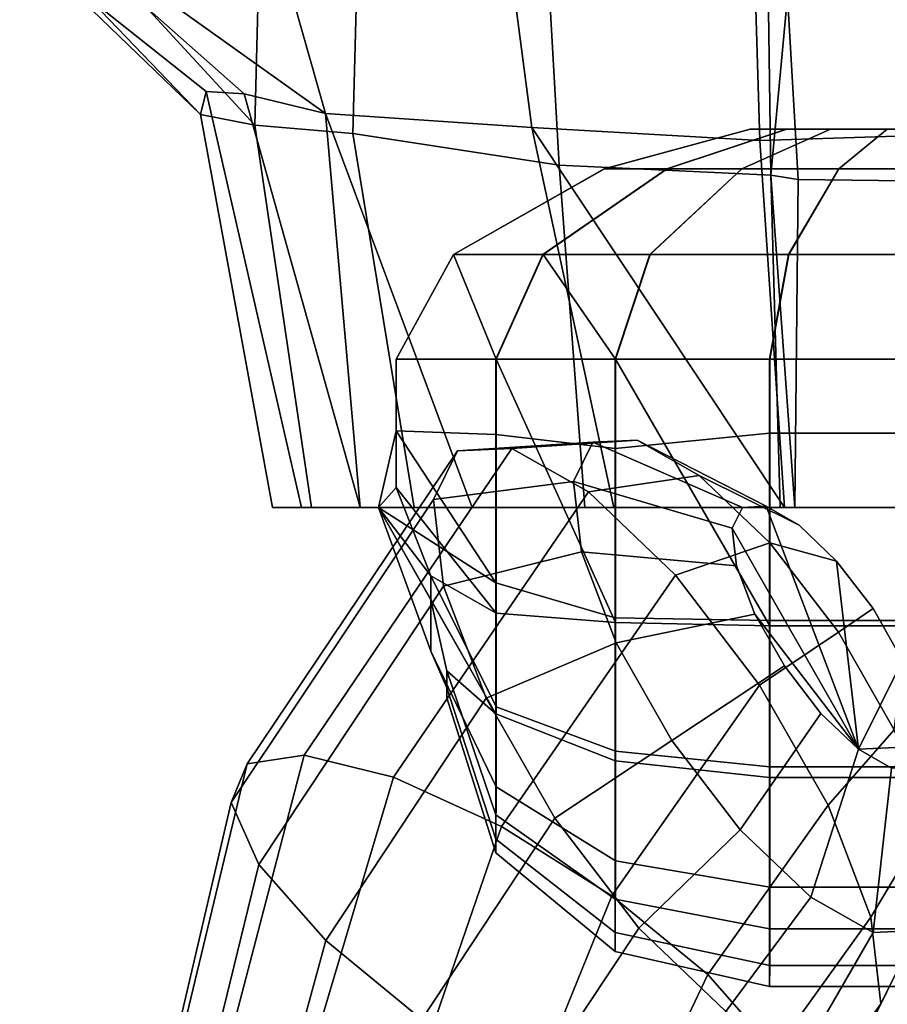
# Model space of a CAD drawing. Units: metres. Extents: x -2.71 to 2.71, y -3.29 to 2.6.
# Drawn here: x -1.32 to -0.1, y -1.75 to -0.36 of the extents above; entities that cross this region are included whole.
import ezdxf

# ---------------------------------------------------------------- set-up
doc = ezdxf.new("R2010")
doc.units = ezdxf.units.M

msp = doc.modelspace()

# ---------------------------------------------------------------- linework, layer by layer
at = {"layer": 'coat'}
for points in [[(-1.323278, -0.184984, -0.654645), (-0.967494, -0.222311, -0.895411), (-0.890649, -0.493516, -0.751131)], [(-0.890649, -0.493516, -0.751131), (-1.005794, -0.465433, -0.517988), (-1.323278, -0.184984, -0.654645)], [(-1.297577, -0.272873, -0.389768), (-1.323278, -0.184984, -0.654645), (-1.005794, -0.465433, -0.517988), (-1.059565, -0.462426, -0.32827)], [(-0.982571, -0.194876, 0.29281), (-1.255179, -0.222439, 0.072717), (-0.990468, -0.510053, 0.177612)], [(-0.982571, -0.194876, 0.29281), (-0.990468, -0.510053, 0.177612), (-0.851905, -0.521837, 0.443191), (-0.844321, -0.236894, 0.624393)], [(-0.990468, -0.510053, 0.177612), (-1.255179, -0.222439, 0.072717), (-1.255251, -0.29921, -0.147273), (-1.067357, -0.494972, -0.089793)], [(-0.629752, -0.279562, -1.03132), (-0.598871, -0.513304, -0.905545), (-0.890649, -0.493516, -0.751131), (-0.967494, -0.222311, -0.895411)], [(0.00608, -0.219938, -0.930094), (0.006059, -0.522779, -0.788372), (-0.2762, -0.531424, -0.847437), (-0.284095, -0.283002, -0.979762)], [(-0.844321, -0.236894, 0.624393), (-0.851905, -0.521837, 0.443191), (-0.560033, -0.566355, 0.629068), (-0.575437, -0.299562, 0.798491)], [(-1.059565, -0.462426, -0.32827), (-1.067357, -0.494972, -0.089793), (-1.297577, -0.272873, -0.389768)], [(-1.067357, -0.494972, -0.089793), (-1.255251, -0.29921, -0.147273), (-1.297577, -0.272873, -0.389768)], [(-0.284095, -0.283002, -0.979762), (-0.2762, -0.531424, -0.847437), (-0.598871, -0.513304, -0.905545), (-0.629752, -0.279562, -1.03132)], [(-0.575437, -0.299562, 0.798491), (-0.560033, -0.566355, 0.629068), (-0.26065, -0.580764, 0.6552), (-0.264748, -0.313173, 0.820315)], [(-0.264748, -0.313173, 0.820315), (-0.26065, -0.580764, 0.6552), (-0.237337, -0.327314, 0.863791)], [(-0.237337, -0.327314, 0.863791), (-0.222232, -0.586704, 0.696068), (0.005457, -0.589347, 0.685468), (0.005364, -0.315405, 0.858149)], [(-0.26065, -0.580764, 0.6552), (-0.222232, -0.586704, 0.696068), (-0.237337, -0.327314, 0.863791)], [(-0.965729, -1.050193, -0.051231), (-1.067357, -0.494972, -0.089793), (-1.059565, -0.462426, -0.32827), (-0.924493, -1.050193, -0.2766)], [(-0.924493, -1.050193, -0.2766), (-1.059565, -0.462426, -0.32827), (-1.005794, -0.465433, -0.517988), (-0.841683, -1.050193, -0.479414)], [(-0.841683, -1.050193, -0.479414), (-1.005794, -0.465433, -0.517988), (-0.890649, -0.493516, -0.751131)], [(-0.910538, -1.050193, 0.092123), (-0.990468, -0.510053, 0.177612), (-1.067357, -0.494972, -0.089793), (-0.965729, -1.050193, -0.051231)], [(-0.841683, -1.050193, -0.479414), (-0.890649, -0.493516, -0.751131), (-0.68305, -1.050193, -0.591581)], [(-0.890649, -0.493516, -0.751131), (-0.598871, -0.513304, -0.905545), (-0.482841, -1.050193, -0.675985), (-0.68305, -1.050193, -0.591581)], [(-0.765391, -1.050193, 0.346402), (-0.851905, -0.521837, 0.443191), (-0.990468, -0.510053, 0.177612), (-0.910538, -1.050193, 0.092123)], [(-0.598871, -0.513304, -0.905545), (-0.2762, -0.531424, -0.847437), (-0.241316, -1.050193, -0.682554)], [(-0.598871, -0.513304, -0.905545), (-0.241316, -1.050193, -0.682554), (-0.482841, -1.050193, -0.675985)], [(-0.523816, -1.050193, 0.528375), (-0.560033, -0.566355, 0.629068), (-0.851905, -0.521837, 0.443191), (-0.765391, -1.050193, 0.346402)], [(-0.2762, -0.531424, -0.847437), (0.006059, -0.522779, -0.788372), (0.00607, -1.050193, -0.661753), (-0.241316, -1.050193, -0.682554)], [(-0.523816, -1.050193, 0.528375), (-0.24777, -1.050193, 0.587406), (-0.26065, -0.580764, 0.6552), (-0.560033, -0.566355, 0.629068)], [(-0.22711, -1.050193, 0.632155), (-0.222232, -0.586704, 0.696068), (-0.26065, -0.580764, 0.6552)], [(-0.26065, -0.580764, 0.6552), (-0.24777, -1.050193, 0.587406), (-0.22711, -1.050193, 0.632155)], [(-0.222232, -0.586704, 0.696068), (-0.22711, -1.050193, 0.632155), (0.005533, -1.050193, 0.63595), (0.005457, -0.589347, 0.685468)], [(-0.910538, -1.050193, 0.092123), (-0.965729, -1.050193, -0.051231), (0.695133, -1.050024, -0.59101), (-0.765391, -1.050193, 0.346402)], [(-0.924493, -1.050193, -0.2766), (-0.841683, -1.050193, -0.479414), (0.695133, -1.050024, -0.59101), (-0.965729, -1.050193, -0.051231)], [(-0.68305, -1.050193, -0.591581), (-0.482841, -1.050193, -0.675985), (0.695133, -1.050024, -0.59101), (-0.841683, -1.050193, -0.479414)], [(-0.523816, -1.050193, 0.528375), (-0.765391, -1.050193, 0.346402), (0.695133, -1.050024, -0.59101), (-0.24777, -1.050193, 0.587406)], [(-0.241316, -1.050193, -0.682554), (0.00607, -1.050193, -0.661753), (0.695133, -1.050024, -0.59101), (-0.482841, -1.050193, -0.675985)], [(0.695133, -1.050024, -0.59101), (0.853673, -1.049985, -0.478712), (-0.22711, -1.050193, 0.632155), (-0.24777, -1.050193, 0.587406)], [(0.936315, -1.049965, -0.275828), (0.977364, -1.049954, -0.050425), (-0.22711, -1.050193, 0.632155), (0.853673, -1.049985, -0.478712)], [(0.922055, -1.049969, 0.092882), (0.776698, -1.050004, 0.347041), (-0.22711, -1.050193, 0.632155), (0.977364, -1.049954, -0.050425)], [(0.534972, -1.050063, 0.528814), (0.23818, -1.050136, 0.632347), (-0.22711, -1.050193, 0.632155), (0.776698, -1.050004, 0.347041)], [(0.23818, -1.050136, 0.632347), (0.005533, -1.050193, 0.63595), (-0.22711, -1.050193, 0.632155)]]:
    msp.add_3dface(points, dxfattribs=at)
at = {"layer": 'pelvis'}
for points in [[(-0.496372, -0.571387, -0.1093), (-0.496301, -0.571387, 0.097596), (-0.290227, -0.515328, 0.080437), (-0.290267, -0.515328, -0.040555)], [(-0.407822, -0.571387, -0.235841), (-0.496372, -0.571387, -0.1093), (-0.290267, -0.515328, -0.040555), (-0.238485, -0.515328, -0.114556)], [(-0.496301, -0.571387, 0.097596), (-0.407673, -0.571387, 0.205197), (-0.238397, -0.515328, 0.143361), (-0.290227, -0.515328, 0.080437)], [(-0.301937, -0.571361, -0.29955), (-0.407822, -0.571387, -0.235841), (-0.238485, -0.515328, -0.114556), (-0.176564, -0.515313, -0.151812)], [(-0.407673, -0.571387, 0.205197), (-0.301733, -0.571361, 0.305438), (-0.176444, -0.515313, 0.201982), (-0.238397, -0.515328, 0.143361)], [(-0.164873, -0.571351, -0.3221), (-0.301937, -0.571361, -0.29955), (-0.176564, -0.515313, -0.151812), (-0.096409, -0.515307, -0.164999)], [(-0.301733, -0.571361, 0.305438), (-0.164649, -0.571351, 0.340852), (-0.096278, -0.515307, 0.222691), (-0.176444, -0.515313, 0.201982)], [(-0.238485, -0.515328, -0.114556), (-0.290267, -0.515328, -0.040555), (0, -0.515307, 0.222666), (-0.176564, -0.515313, -0.151812)], [(-0.290227, -0.515328, 0.080437), (-0.238397, -0.515328, 0.143361), (0, -0.515307, 0.222666), (-0.290267, -0.515328, -0.040555)], [(-0.176444, -0.515313, 0.201982), (-0.096278, -0.515307, 0.222691), (0, -0.515307, 0.222666), (-0.238397, -0.515328, 0.143361)], [(-0.096409, -0.515307, -0.164999), (-0.176564, -0.515313, -0.151812), (0, -0.515307, 0.222666), (0, -0.515307, -0.165024)], [(0, -0.571351, -0.322143), (-0.164873, -0.571351, -0.3221), (-0.096409, -0.515307, -0.164999), (0, -0.515307, -0.165024)], [(-0.164649, -0.571351, 0.340852), (0, -0.571351, 0.34081), (0, -0.515307, 0.222666), (-0.096278, -0.515307, 0.222691)], [(-0.709792, -0.692766, -0.142483), (-0.709693, -0.692766, 0.153376), (-0.496301, -0.571387, 0.097596), (-0.496372, -0.571387, -0.1093)], [(-0.583169, -0.692766, -0.323436), (-0.709792, -0.692766, -0.142483), (-0.496372, -0.571387, -0.1093), (-0.407822, -0.571387, -0.235841)], [(-0.709693, -0.692766, 0.153376), (-0.582956, -0.692766, 0.307244), (-0.407673, -0.571387, 0.205197), (-0.496301, -0.571387, 0.097596)], [(-0.431755, -0.692728, -0.414537), (-0.583169, -0.692766, -0.323436), (-0.407822, -0.571387, -0.235841), (-0.301937, -0.571361, -0.29955)], [(-0.582956, -0.692766, 0.307244), (-0.431463, -0.692728, 0.450587), (-0.301733, -0.571361, 0.305438), (-0.407673, -0.571387, 0.205197)], [(-0.235755, -0.692714, -0.446784), (-0.431755, -0.692728, -0.414537), (-0.301937, -0.571361, -0.29955), (-0.164873, -0.571351, -0.3221)], [(-0.431463, -0.692728, 0.450587), (-0.235435, -0.692714, 0.50123), (-0.164649, -0.571351, 0.340852), (-0.301733, -0.571361, 0.305438)], [(0, -0.692714, -0.446846), (-0.235755, -0.692714, -0.446784), (-0.164873, -0.571351, -0.3221), (0, -0.571351, -0.322143)], [(-0.235435, -0.692714, 0.50123), (0, -0.692714, 0.501169), (0, -0.571351, 0.34081), (-0.164649, -0.571351, 0.340852)], [(-0.790835, -0.840746, -0.15825), (-0.790724, -0.840746, 0.171394), (-0.709693, -0.692766, 0.153376), (-0.709792, -0.692766, -0.142483)], [(-0.649751, -0.840746, -0.359866), (-0.790835, -0.840746, -0.15825), (-0.709792, -0.692766, -0.142483), (-0.583169, -0.692766, -0.323436)], [(-0.790724, -0.840746, 0.171394), (-0.649515, -0.840746, 0.293372), (-0.709693, -0.692766, 0.153376)], [(-0.649515, -0.840746, 0.293372), (-0.582956, -0.692766, 0.307244), (-0.709693, -0.692766, 0.153376)], [(-0.481047, -0.840704, -0.461371), (-0.649751, -0.840746, -0.359866), (-0.583169, -0.692766, -0.323436), (-0.431755, -0.692728, -0.414537)], [(-0.582956, -0.692766, 0.307244), (-0.649515, -0.840746, 0.293372), (-0.480722, -0.840704, 0.502545)], [(-0.480722, -0.840704, 0.502545), (-0.431463, -0.692728, 0.450587), (-0.582956, -0.692766, 0.307244)], [(-0.262665, -0.840689, -0.4973), (-0.481047, -0.840704, -0.461371), (-0.431755, -0.692728, -0.414537), (-0.235755, -0.692714, -0.446784)], [(-0.480722, -0.840704, 0.502545), (-0.262309, -0.840689, 0.55897), (-0.235435, -0.692714, 0.50123), (-0.431463, -0.692728, 0.450587)], [(0, -0.840689, -0.497369), (-0.262665, -0.840689, -0.4973), (-0.235755, -0.692714, -0.446784), (0, -0.692714, -0.446846)], [(-0.262309, -0.840689, 0.55897), (0, -0.840689, 0.558902), (0, -0.692714, 0.501169), (-0.235435, -0.692714, 0.50123)], [(-0.790843, -0.941798, -0.178996), (-0.790724, -1.022096, 0.171394), (-0.790724, -0.840746, 0.171394), (-0.790835, -0.840746, -0.15825)], [(-0.649751, -0.840746, -0.359866), (-0.649762, -0.94709, -0.391848), (-0.790843, -0.941798, -0.178996), (-0.790835, -0.840746, -0.15825)], [(-0.649515, -1.199577, 0.293372), (-0.649515, -0.840746, 0.293372), (-0.790724, -0.840746, 0.171394), (-0.790724, -1.022096, 0.171394)], [(-0.481047, -0.840704, -0.461371), (-0.481068, -0.966839, -0.522038), (-0.649762, -0.94709, -0.391848), (-0.649751, -0.840746, -0.359866)], [(-0.480722, -1.212886, 0.437097), (-0.480722, -0.840704, 0.502545), (-0.649515, -0.840746, 0.293372)], [(-0.649515, -0.840746, 0.293372), (-0.649515, -1.199577, 0.293372), (-0.480722, -1.212886, 0.437097)], [(-0.262665, -0.840689, -0.4973), (-0.262688, -0.945065, -0.563779), (-0.481068, -0.966839, -0.522038), (-0.481047, -0.840704, -0.461371)], [(-0.262309, -1.217591, 0.55897), (-0.262309, -0.840689, 0.55897), (-0.480722, -0.840704, 0.502545)], [(-0.262309, -1.217591, 0.55897), (-0.480722, -0.840704, 0.502545), (-0.480722, -1.212886, 0.437097)], [(0, -0.840689, -0.497369), (0, -0.945065, -0.563847), (-0.262688, -0.945065, -0.563779), (-0.262665, -0.840689, -0.4973)], [(0, -1.217591, 0.558902), (0, -0.840689, 0.558902), (-0.262309, -0.840689, 0.55897), (-0.262309, -1.217591, 0.55897)], [(-0.790724, -1.022096, 0.171394), (-0.790843, -0.941798, -0.178996), (-0.815688, -1.05008, -0.229704)], [(-0.649797, -1.156924, -0.495856), (-0.815688, -1.05008, -0.229704), (-0.790843, -0.941798, -0.178996)], [(-0.790843, -0.941798, -0.178996), (-0.649762, -0.94709, -0.391848), (-0.649797, -1.156924, -0.495856)], [(-0.262688, -0.945065, -0.563779), (-0.262742, -1.210205, -0.726282), (-0.481118, -1.206145, -0.670333), (-0.481068, -0.966839, -0.522038)], [(0, -0.945065, -0.563847), (0, -1.210205, -0.72635), (-0.262742, -1.210205, -0.726282), (-0.262688, -0.945065, -0.563779)], [(-0.481068, -0.966839, -0.522038), (-0.481118, -1.206145, -0.670333), (-0.649797, -1.156924, -0.495856), (-0.649762, -0.94709, -0.391848)], [(-0.790724, -1.022096, 0.171394), (-0.815688, -1.05008, -0.229704), (-0.741638, -1.147102, 0.180621)], [(-0.649515, -1.199577, 0.293372), (-0.790724, -1.022096, 0.171394), (-0.741638, -1.147102, 0.180621)], [(-0.74165, -1.253411, 0.143738), (-0.741638, -1.147102, 0.180621), (-0.815688, -1.05008, -0.229704)], [(-0.649804, -1.342083, -0.5122), (-0.741764, -1.180644, -0.229704), (-0.815688, -1.05008, -0.229704)], [(-0.815688, -1.05008, -0.229704), (-0.741764, -1.180644, -0.229704), (-0.74165, -1.253411, 0.143738)], [(-0.815688, -1.05008, -0.229704), (-0.649797, -1.156924, -0.495856), (-0.649804, -1.342083, -0.5122)], [(-0.649535, -1.445276, 0.240307), (-0.649507, -1.332255, 0.311061), (-0.741638, -1.147102, 0.180621), (-0.74165, -1.253411, 0.143738)], [(-0.741638, -1.147102, 0.180621), (-0.649507, -1.332255, 0.311061), (-0.649515, -1.199577, 0.293372)], [(-0.481118, -1.206145, -0.670333), (-0.481118, -1.408365, -0.670333), (-0.649804, -1.342083, -0.5122), (-0.649797, -1.156924, -0.495856)], [(-0.719108, -1.305387, 0.023862), (-0.74165, -1.253411, 0.143738), (-0.741764, -1.180644, -0.229704), (-0.719175, -1.281132, -0.192828)], [(-0.719175, -1.281132, -0.192828), (-0.741764, -1.180644, -0.229704), (-0.649804, -1.342083, -0.5122)], [(-0.480713, -1.394884, 0.461361), (-0.480722, -1.212886, 0.437097), (-0.649515, -1.199577, 0.293372), (-0.649507, -1.332255, 0.311061)], [(-0.262742, -1.210205, -0.726282), (-0.262742, -1.431799, -0.726282), (-0.481118, -1.408365, -0.670333), (-0.481118, -1.206145, -0.670333)], [(0, -1.210205, -0.72635), (0, -1.431799, -0.72635), (-0.262742, -1.431799, -0.726282), (-0.262742, -1.210205, -0.726282)], [(-0.262299, -1.417026, 0.588515), (-0.262309, -1.217591, 0.55897), (-0.480722, -1.212886, 0.437097), (-0.480713, -1.394884, 0.461361)], [(0, -1.417026, 0.588448), (0, -1.217591, 0.558902), (-0.262309, -1.217591, 0.55897), (-0.262299, -1.417026, 0.588515)], [(-0.649621, -1.518986, 0.028338), (-0.649535, -1.445276, 0.240307), (-0.74165, -1.253411, 0.143738), (-0.719108, -1.305387, 0.023862)], [(-0.649804, -1.342083, -0.5122), (-0.649777, -1.484589, -0.433576), (-0.719175, -1.281132, -0.192828)], [(-0.649777, -1.484589, -0.433576), (-0.649708, -1.538643, -0.232103), (-0.719146, -1.319248, -0.098314), (-0.719175, -1.281132, -0.192828)], [(-0.719175, -1.281132, -0.192828), (-0.719146, -1.319248, -0.098314), (-0.719108, -1.305387, 0.023862)], [(-0.649708, -1.538643, -0.232103), (-0.649621, -1.518986, 0.028338), (-0.719108, -1.305387, 0.023862), (-0.719146, -1.319248, -0.098314)], [(-0.480749, -1.549919, 0.364306), (-0.480713, -1.394884, 0.461361), (-0.649507, -1.332255, 0.311061), (-0.649535, -1.445276, 0.240307)], [(-0.481118, -1.408365, -0.670333), (-0.481081, -1.603845, -0.562481), (-0.649777, -1.484589, -0.433576), (-0.649804, -1.342083, -0.5122)], [(-0.262338, -1.586917, 0.470332), (-0.262299, -1.417026, 0.588515), (-0.480713, -1.394884, 0.461361), (-0.480749, -1.549919, 0.364306)], [(-0.262742, -1.431799, -0.726282), (-0.262703, -1.646008, -0.608099), (-0.481081, -1.603845, -0.562481), (-0.481118, -1.408365, -0.670333)], [(0, -1.586917, 0.470263), (0, -1.417026, 0.588448), (-0.262299, -1.417026, 0.588515), (-0.262338, -1.586917, 0.470332)], [(0, -1.431799, -0.72635), (0, -1.646008, -0.608166), (-0.262703, -1.646008, -0.608099), (-0.262742, -1.431799, -0.726282)], [(-0.480867, -1.651029, 0.071141), (-0.480749, -1.549919, 0.364306), (-0.649535, -1.445276, 0.240307), (-0.649621, -1.518986, 0.028338)], [(-0.481081, -1.603845, -0.562481), (-0.480989, -1.677992, -0.286115), (-0.649708, -1.538643, -0.232103), (-0.649777, -1.484589, -0.433576)], [(-0.480989, -1.677992, -0.286115), (-0.480867, -1.651029, 0.071141), (-0.649621, -1.518986, 0.028338), (-0.649708, -1.538643, -0.232103)], [(-0.262468, -1.697714, 0.086233), (-0.262338, -1.586917, 0.470332), (-0.480749, -1.549919, 0.364306), (-0.480867, -1.651029, 0.071141)], [(0, -1.697714, 0.086165), (0, -1.586917, 0.470263), (-0.262338, -1.586917, 0.470332), (-0.262468, -1.697714, 0.086233)], [(-0.262703, -1.646008, -0.608099), (-0.2626, -1.72726, -0.305251), (-0.480989, -1.677992, -0.286115), (-0.481081, -1.603845, -0.562481)], [(-0.2626, -1.72726, -0.305251), (-0.262468, -1.697714, 0.086233), (-0.480867, -1.651029, 0.071141), (-0.480989, -1.677992, -0.286115)], [(0, -1.646008, -0.608166), (0, -1.72726, -0.30532), (-0.2626, -1.72726, -0.305251), (-0.262703, -1.646008, -0.608099)], [(0, -1.72726, -0.30532), (0, -1.697714, 0.086165), (-0.262468, -1.697714, 0.086233), (-0.2626, -1.72726, -0.305251)]]:
    msp.add_3dface(points, dxfattribs=at)
at = {"layer": 'uplegr'}
for points in [[(-0.51242, -0.957862, -0.081443), (-0.54001, -1.013385, -0.230804), (-0.737969, -1.038765, -0.205038), (-0.703999, -0.970408, -0.021153)], [(-0.449908, -0.954894, 0.067677), (-0.51242, -0.957862, -0.081443), (-0.703999, -0.970408, -0.021153), (-0.62704, -0.966755, 0.162436)], [(-0.361995, -1.004935, 0.193853), (-0.449908, -0.954894, 0.067677), (-0.62704, -0.966755, 0.162436), (-0.518805, -1.028362, 0.317776)], [(-0.300786, -1.050199, -0.127233), (-0.31545, -1.079707, -0.206611), (-0.54001, -1.013385, -0.230804), (-0.51242, -0.957862, -0.081443)], [(-0.267565, -1.048623, -0.047983), (-0.300786, -1.050199, -0.127233), (-0.51242, -0.957862, -0.081443), (-0.449908, -0.954894, 0.067677)], [(-0.220844, -1.075217, 0.019072), (-0.267565, -1.048623, -0.047983), (-0.449908, -0.954894, 0.067677), (-0.361995, -1.004935, 0.193853)], [(-1.001578, -1.412854, 0.155379), (-0.703999, -0.970408, -0.021153), (-0.737969, -1.038765, -0.205038), (-1.024007, -1.467093, -0.019788)], [(-0.92108, -1.400277, 0.321181), (-0.62704, -0.966755, 0.162436), (-0.703999, -0.970408, -0.021153), (-1.001578, -1.412854, 0.155379)], [(-0.794765, -1.43128, 0.452377), (-0.518805, -1.028362, 0.317776), (-0.62704, -0.966755, 0.162436), (-0.92108, -1.400277, 0.321181)], [(-0.54001, -1.013385, -0.230804), (-0.528482, -1.113012, -0.35767), (-0.723775, -1.16142, -0.361228), (-0.737969, -1.038765, -0.205038)], [(-0.31545, -1.079707, -0.206611), (-0.309323, -1.132654, -0.274034), (-0.528482, -1.113012, -0.35767), (-0.54001, -1.013385, -0.230804)], [(-0.262062, -1.100366, 0.277875), (-0.361995, -1.004935, 0.193853), (-0.518805, -1.028362, 0.317776), (-0.395774, -1.14585, 0.421219)], [(-0.167735, -1.125933, 0.063725), (-0.220844, -1.075217, 0.019072), (-0.361995, -1.004935, 0.193853), (-0.262062, -1.100366, 0.277875)], [(-0.641865, -1.50114, 0.528991), (-0.395774, -1.14585, 0.421219), (-0.518805, -1.028362, 0.317776), (-0.794765, -1.43128, 0.452377)], [(-1.024007, -1.467093, -0.019788), (-0.737969, -1.038765, -0.205038), (-0.723775, -1.16142, -0.361228), (-0.98495, -1.554741, -0.177653)], [(-0.300786, -1.050199, -0.127233), (-0.267565, -1.048623, -0.047983), (-0.136931, -1.392113, -0.275229), (-0.31545, -1.079707, -0.206611)], [(-0.220844, -1.075217, 0.019072), (-0.167735, -1.125933, 0.063725), (-0.136931, -1.392113, -0.275229), (-0.267565, -1.048623, -0.047983)], [(-0.309323, -1.132654, -0.274034), (-0.31545, -1.079707, -0.206611), (-0.136931, -1.392113, -0.275229), (-0.283338, -1.200978, -0.319235)], [(-0.528482, -1.113012, -0.35767), (-0.479587, -1.241574, -0.442723), (-0.663579, -1.319699, -0.465942), (-0.723775, -1.16142, -0.361228)], [(-0.309323, -1.132654, -0.274034), (-0.283338, -1.200978, -0.319235), (-0.479587, -1.241574, -0.442723), (-0.528482, -1.113012, -0.35767)], [(-0.165325, -1.226657, 0.306952), (-0.262062, -1.100366, 0.277875), (-0.395774, -1.14585, 0.421219), (-0.276676, -1.301333, 0.457017)], [(-0.116324, -1.19305, 0.079178), (-0.167735, -1.125933, 0.063725), (-0.262062, -1.100366, 0.277875), (-0.165325, -1.226657, 0.306952)], [(-0.116324, -1.19305, 0.079178), (-0.074438, -1.26635, 0.063078), (-0.136931, -1.392113, -0.275229), (-0.167735, -1.125933, 0.063725)], [(-0.485656, -1.599225, 0.539362), (-0.276676, -1.301333, 0.457017), (-0.395774, -1.14585, 0.421219), (-0.641865, -1.50114, 0.528991)], [(-0.98495, -1.554741, -0.177653), (-0.723775, -1.16142, -0.361228), (-0.663579, -1.319699, -0.465942), (-0.890353, -1.662451, -0.294182)], [(-0.074438, -1.26635, 0.063078), (-0.116324, -1.19305, 0.079178), (-0.165325, -1.226657, 0.306952), (-0.08651, -1.364582, 0.276657)], [(-0.283338, -1.200978, -0.319235), (-0.241452, -1.274278, -0.335335), (-0.400772, -1.379501, -0.473018), (-0.479587, -1.241574, -0.442723)], [(-0.241452, -1.274278, -0.335335), (-0.283338, -1.200978, -0.319235), (-0.136931, -1.392113, -0.275229), (-0.190041, -1.341396, -0.319882)], [(-0.08651, -1.364582, 0.276657), (-0.165325, -1.226657, 0.306952), (-0.276676, -1.301333, 0.457017), (-0.179644, -1.47114, 0.41972)], [(-0.479587, -1.241574, -0.442723), (-0.400772, -1.379501, -0.473018), (-0.566545, -1.489505, -0.503239), (-0.663579, -1.319699, -0.465942)], [(-0.048452, -1.334675, 0.017877), (-0.042326, -1.387622, -0.049546), (-0.136931, -1.392113, -0.275229), (-0.074438, -1.26635, 0.063078)], [(-0.241452, -1.274278, -0.335335), (-0.190041, -1.341396, -0.319882), (-0.304034, -1.505792, -0.443941), (-0.400772, -1.379501, -0.473018)], [(-0.349923, -1.7106, 0.481909), (-0.179644, -1.47114, 0.41972), (-0.276676, -1.301333, 0.457017), (-0.485656, -1.599225, 0.539362)], [(-0.890353, -1.662451, -0.294182), (-0.663579, -1.319699, -0.465942), (-0.566545, -1.489505, -0.503239), (-0.754618, -1.773825, -0.351634)], [(-0.190041, -1.341396, -0.319882), (-0.136931, -1.392113, -0.275229), (-0.204102, -1.601222, -0.359919), (-0.304034, -1.505792, -0.443941)], [(-0.037616, -1.493146, 0.191604), (-0.08651, -1.364582, 0.276657), (-0.179644, -1.47114, 0.41972), (-0.119448, -1.629419, 0.315006)], [(-0.400772, -1.379501, -0.473018), (-0.304034, -1.505792, -0.443941), (-0.447448, -1.644988, -0.46744), (-0.566545, -1.489505, -0.503239)], [(-0.056989, -1.417129, -0.128923), (-0.090211, -1.418706, -0.208173), (-0.136931, -1.392113, -0.275229), (-0.042326, -1.387622, -0.049546)], [(-1.11039, -1.865212, 0.27687), (-1.03843, -1.849259, 0.417811), (-0.92108, -1.400277, 0.321181), (-1.001578, -1.412854, 0.155379)], [(-1.03843, -1.849259, 0.417811), (-0.92212, -1.861355, 0.525622), (-0.794765, -1.43128, 0.452377), (-0.92108, -1.400277, 0.321181)], [(-0.136931, -1.392113, -0.275229), (-0.090211, -1.418706, -0.208173), (-0.116188, -1.651262, -0.233743), (-0.204102, -1.601222, -0.359919)], [(-1.127045, -1.906785, 0.124254), (-1.11039, -1.865212, 0.27687), (-1.001578, -1.412854, 0.155379), (-1.024007, -1.467093, -0.019788)], [(-0.090211, -1.418706, -0.208173), (-0.056989, -1.417129, -0.128923), (-0.053678, -1.648296, -0.084623), (-0.116188, -1.651262, -0.233743)], [(-0.92212, -1.861355, 0.525622), (-0.779169, -1.89966, 0.583889), (-0.641865, -1.50114, 0.528991), (-0.794765, -1.43128, 0.452377)], [(-1.085861, -1.96765, -0.0168), (-1.127045, -1.906785, 0.124254), (-1.024007, -1.467093, -0.019788), (-0.98495, -1.554741, -0.177653)], [(-0.255325, -1.818309, 0.36538), (-0.119448, -1.629419, 0.315006), (-0.179644, -1.47114, 0.41972), (-0.349923, -1.7106, 0.481909)], [(-0.779169, -1.89966, 0.583889), (-0.631338, -1.958341, 0.58374), (-0.485656, -1.599225, 0.539362), (-0.641865, -1.50114, 0.528991)], [(-0.754618, -1.773825, -0.351634), (-0.566545, -1.489505, -0.503239), (-0.447448, -1.644988, -0.46744), (-0.598411, -1.87191, -0.341264)], [(-0.026086, -1.592772, 0.064739), (-0.037616, -1.493146, 0.191604), (-0.119448, -1.629419, 0.315006), (-0.105254, -1.752074, 0.158818)], [(-0.304034, -1.505792, -0.443941), (-0.204102, -1.601222, -0.359919), (-0.324417, -1.762477, -0.363997), (-0.447448, -1.644988, -0.46744)], [(-0.993105, -2.03854, -0.124822), (-1.085861, -1.96765, -0.0168), (-0.98495, -1.554741, -0.177653), (-0.890353, -1.662451, -0.294182)], [(-0.631338, -1.958341, 0.58374), (-0.501134, -2.028466, 0.525199), (-0.349923, -1.7106, 0.481909), (-0.485656, -1.599225, 0.539362)], [(-0.053678, -1.648296, -0.084623), (-0.026086, -1.592772, 0.064739), (-0.105254, -1.752074, 0.158818), (-0.139222, -1.820431, -0.025069)], [(-0.204102, -1.601222, -0.359919), (-0.116188, -1.651262, -0.233743), (-0.216182, -1.824085, -0.208656), (-0.324417, -1.762477, -0.363997)], [(-0.216269, -1.905957, 0.207516), (-0.105254, -1.752074, 0.158818), (-0.119448, -1.629419, 0.315006), (-0.255325, -1.818309, 0.36538)], [(-0.598411, -1.87191, -0.341264), (-0.447448, -1.644988, -0.46744), (-0.324417, -1.762477, -0.363997), (-0.445512, -1.941771, -0.26465)], [(-0.116188, -1.651262, -0.233743), (-0.053678, -1.648296, -0.084623), (-0.139222, -1.820431, -0.025069), (-0.216182, -1.824085, -0.208656)], [(-0.862901, -2.108664, -0.183361), (-0.993105, -2.03854, -0.124822), (-0.890353, -1.662451, -0.294182), (-0.754618, -1.773825, -0.351634)], [(-0.501134, -2.028466, 0.525199), (-0.408378, -2.099356, 0.41718), (-0.255325, -1.818309, 0.36538), (-0.349923, -1.7106, 0.481909)], [(-0.238697, -1.960198, 0.032348), (-0.139222, -1.820431, -0.025069), (-0.105254, -1.752074, 0.158818), (-0.216269, -1.905957, 0.207516)]]:
    msp.add_3dface(points, dxfattribs=at)

doc.saveas('drawing.dxf')
